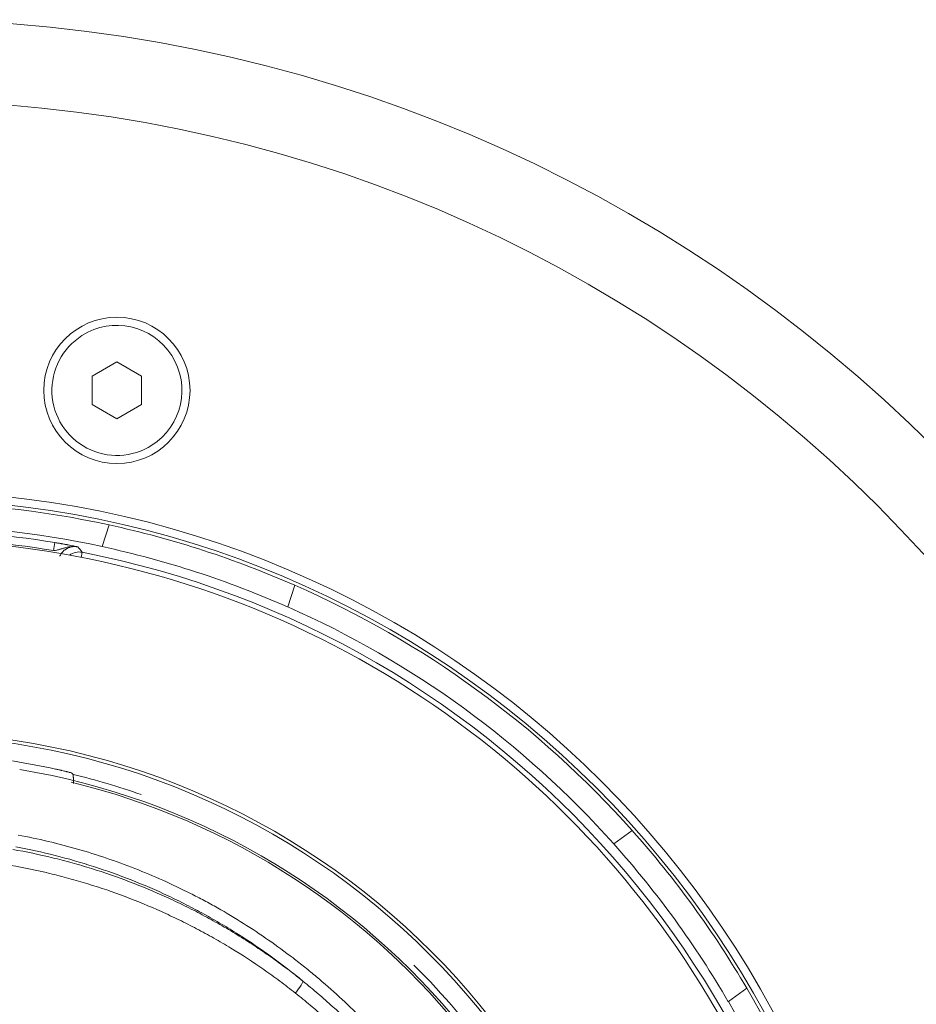
# Model space of a CAD drawing. Units: millimetres. Extents: x 136 to 791, y 70 to 662.
# Drawn here: x 278 to 333, y 470 to 530 of the extents above; entities that cross this region are included whole.
import ezdxf

# ---------------------------------------------------------------- set-up
doc = ezdxf.new("R2010")
doc.units = ezdxf.units.MM
doc.layers.add('1', color=7, linetype='Continuous')

msp = doc.modelspace()

# ---------------------------------------------------------------- linework, layer by layer
at = {"layer": '1', "color": 155, "linetype": 'Continuous', "lineweight": 18}
for p, q in [((284.043, 509.267), (282.528, 508.392)), ((285.559, 508.392), (284.043, 509.267)), ((282.528, 508.392), (282.528, 506.642)), ((285.559, 506.642), (285.559, 508.392)), ((282.528, 506.642), (284.043, 505.767)), ((284.043, 505.767), (285.559, 506.642)), ((283.573, 499.24), (283.141, 497.912)), ((280.15, 497.663), (280.231, 498.157)), ((281.912, 497.558), (281.852, 497.247)), ((294.554, 494.204), (294.986, 495.532)), ((315.753, 480.443), (314.623, 479.623)), ((321.677, 469.915), (322.806, 470.735))]:
    msp.add_line(p, q, dxfattribs=at)
for centre, radius in [((270.738, 440.322), 90), ((270.738, 440.322), 85), ((284.043, 507.517), 4.5), ((270.738, 440.322), 61), ((270.738, 440.322), 60.5), ((270.738, 440.322), 46.195), ((270.738, 440.322), 45.995)]:
    msp.add_circle(centre, radius, dxfattribs=at)
for centre, radius, start, end in [((284.043, 507.517), 4, 302.52267, 122.52267), ((284.043, 507.517), 4, 122.52267, 302.52267), ((270.738, 440.322), 60.3, 77.71052, 102.28948), ((270.738, 440.322), 58.911, 77.84564, 102.15436), ((270.738, 440.322), 60.3, 66.28948, 77.71052), ((270.738, 440.322), 58.609, 80.67891, 99.32109), ((270.738, 440.322), 58, 3.95457, 116.04543), ((270.738, 440.322), 58.109, 80.67891, 99.32109), ((270.738, 440.322), 58.902, 66.1535, 77.8465), ((270.738, 440.322), 58.317, 3.59869, 78.95311), ((270.738, 440.322), 60.3, 41.71052, 66.28948), ((270.738, 440.322), 58.911, 41.84564, 66.15436), ((270.738, 440.322), 44.926, 77.74747, 81.2016), ((270.738, 440.305), 44.5, 279.47113, 80.52887), ((270.738, 440.305), 44.371, 283.6883, 76.3117), ((270.738, 440.322), 44.847, 70.74387, 76.32082), ((270.738, 440.322), 60.3, 30.28948, 41.71052), ((270.738, 440.322), 58.902, 30.1535, 41.8465), ((270.738, 440.322), 44.847, 25.57081, 45.22772), ((270.738, 440.322), 60.3, 5.71052, 30.28948), ((270.738, 440.322), 58.911, 5.84564, 30.15436)]:
    msp.add_arc(centre, radius, start, end, dxfattribs=at)
for centre, major_axis, ratio, start_param, end_param in [((281.721, 496.577), (-0.772, -0.636), 0.999623, 3.830773, 4.655966), ((178.943, 439.744), (-121.988, -0.858), 0.659807, 3.711528, 3.712613), ((294.859, 470.407), (0.626, 0.78), 0.115767, 4.842479, 6.195327)]:
    msp.add_ellipse(centre, major_axis=major_axis, ratio=ratio, start_param=start_param, end_param=end_param, dxfattribs=at)
for points, knots in [([(280.15, 497.663), (280.216, 497.672), (280.281, 497.682), (280.376, 497.702), (280.408, 497.709), (280.47, 497.724), (280.501, 497.732), (280.592, 497.757), (280.652, 497.775), (280.771, 497.811), (280.83, 497.829), (280.95, 497.861), (281.01, 497.876), (281.132, 497.899), (281.193, 497.907), (281.271, 497.913), (281.287, 497.914), (281.318, 497.916), (281.334, 497.916), (281.382, 497.917), (281.445, 497.916), (281.523, 497.909), (281.578, 497.901), (281.601, 497.897), (281.617, 497.895), (281.624, 497.893), (281.632, 497.892)], [0, 0, 0, 0, 0.125, 0.125, 0.1875, 0.1875, 0.25, 0.25, 0.375, 0.375, 0.5, 0.5, 0.625, 0.625, 0.75, 0.75, 0.78125, 0.78125, 0.8125, 0.8125, 0.875, 0.9375, 0.96875, 0.984375, 0.984375, 1, 1, 1, 1]), ([(280.231, 498.157), (280.306, 498.144), (280.38, 498.132), (280.488, 498.113), (280.524, 498.107), (280.578, 498.098), (280.596, 498.095), (280.631, 498.088), (280.649, 498.085), (280.736, 498.07), (280.803, 498.057), (280.899, 498.04), (280.93, 498.034), (280.976, 498.025), (280.991, 498.022), (281.021, 498.016), (281.154, 497.991), (281.27, 497.968), (281.412, 497.938), (281.457, 497.929), (281.524, 497.915), (281.557, 497.908), (281.589, 497.901), (281.611, 497.896), (281.621, 497.894), (281.632, 497.892)], [0, 0, 0, 0, 0.125, 0.125, 0.1875, 0.1875, 0.21875, 0.21875, 0.25, 0.25, 0.375, 0.375, 0.4375, 0.4375, 0.46875, 0.46875, 0.5, 0.75, 0.75, 0.875, 0.875, 0.9375, 0.96875, 0.96875, 1, 1, 1, 1]), ([(281.632, 497.892), (281.614, 497.895), (281.596, 497.898), (281.559, 497.903), (281.541, 497.905), (281.486, 497.909), (281.413, 497.911), (281.34, 497.904), (281.286, 497.896), (281.268, 497.893), (281.232, 497.886), (281.214, 497.882), (281.125, 497.859), (281.056, 497.833), (280.975, 497.792), (280.959, 497.783), (280.927, 497.764), (280.911, 497.754), (280.865, 497.724), (280.807, 497.681), (280.753, 497.631), (280.715, 497.592), (280.703, 497.578), (280.678, 497.55), (280.667, 497.536), (280.61, 497.463), (280.572, 497.401), (280.538, 497.328), (280.535, 497.32), (280.532, 497.313)], [0, 0, 0, 0, 0.04093, 0.04093, 0.08186, 0.08186, 0.16372, 0.245579, 0.245579, 0.286509, 0.286509, 0.327439, 0.327439, 0.491159, 0.491159, 0.532089, 0.532089, 0.573019, 0.573019, 0.654879, 0.736738, 0.736738, 0.777668, 0.777668, 0.818598, 0.818598, 0.982318, 0.982318, 1, 1, 1, 1]), ([(280.272, 484.225), (280.336, 484.211), (280.399, 484.197), (280.492, 484.176), (280.523, 484.169), (280.569, 484.158), (280.584, 484.155), (280.614, 484.148), (280.629, 484.144), (280.703, 484.127), (280.759, 484.113), (280.839, 484.093), (280.865, 484.087), (280.903, 484.077), (280.915, 484.074), (280.939, 484.068), (280.951, 484.065), (281.009, 484.05), (281.051, 484.039), (281.097, 484.026), (281.106, 484.023), (281.123, 484.019), (281.132, 484.016), (281.156, 484.009), (281.171, 484.005), (281.21, 483.993), (281.231, 483.987), (281.253, 483.979), (281.259, 483.976), (281.268, 483.972), (281.271, 483.971), (281.272, 483.97)], [0, 0, 0, 0, 0.125, 0.125, 0.1875, 0.1875, 0.21875, 0.21875, 0.25, 0.25, 0.375, 0.375, 0.4375, 0.4375, 0.46875, 0.46875, 0.5, 0.5, 0.625, 0.625, 0.65625, 0.65625, 0.6875, 0.6875, 0.75, 0.75, 0.875, 0.875, 0.9375, 0.9375, 1, 1, 1, 1]), ([(281.374, 483.342), (281.373, 483.368), (281.372, 483.422), (281.371, 483.473), (281.37, 483.512), (281.369, 483.525), (281.369, 483.55), (281.368, 483.563), (281.366, 483.623), (281.365, 483.667), (281.362, 483.724), (281.361, 483.742), (281.36, 483.768), (281.359, 483.776), (281.358, 483.791), (281.357, 483.798), (281.355, 483.833), (281.353, 483.854), (281.35, 483.874), (281.349, 483.877), (281.348, 483.883), (281.348, 483.886), (281.346, 483.893), (281.345, 483.896), (281.344, 483.897)], [0, 0, 0, 0, 0.082443, 0.174198, 0.174198, 0.220076, 0.220076, 0.265954, 0.265954, 0.449466, 0.449466, 0.541221, 0.541221, 0.587099, 0.587099, 0.632977, 0.632977, 0.816489, 0.816489, 0.862366, 0.862366, 0.908244, 0.908244, 1, 1, 1, 1]), ([(277.964, 480.163), (279.2, 479.933), (280.416, 479.645), (282.213, 479.13), (282.807, 478.944), (283.986, 478.545), (284.57, 478.331), (286.31, 477.649), (287.451, 477.139), (288.713, 476.5), (288.853, 476.429), (289.131, 476.284), (289.547, 476.064), (289.958, 475.838), (290.772, 475.376), (291.306, 475.057), (292.882, 474.063), (293.898, 473.355), (295.126, 472.414), (295.37, 472.223), (295.852, 471.835), (296.092, 471.639), (296.804, 471.041), (297.736, 470.222), (298.635, 469.359), (299.296, 468.694), (299.514, 468.47), (299.838, 468.129), (299.946, 468.015), (300.16, 467.785), (300.478, 467.438), (300.79, 467.087), (301.199, 466.615), (301.401, 466.377), (301.997, 465.657), (302.383, 465.17), (302.757, 464.674)], [0, 0, 0, 0, 0.125, 0.125, 0.1875, 0.1875, 0.25, 0.25, 0.375, 0.375, 0.390625, 0.390625, 0.40625, 0.4375, 0.4375, 0.5, 0.5, 0.625, 0.625, 0.65625, 0.65625, 0.6875, 0.6875, 0.75, 0.8125, 0.8125, 0.84375, 0.84375, 0.859375, 0.859375, 0.875, 0.90625, 0.90625, 0.9375, 0.9375, 1, 1, 1, 1]), ([(277.639, 479.277), (278.459, 479.132), (279.273, 478.961), (280.282, 478.716), (280.484, 478.665), (280.886, 478.561), (281.087, 478.507), (281.687, 478.34), (282.085, 478.223), (283.27, 477.854), (284.049, 477.585), (285.586, 476.999), (286.344, 476.683), (287.464, 476.174), (288.206, 475.823), (288.937, 475.449), (289.663, 475.063), (290.023, 474.864), (290.56, 474.557), (290.738, 474.453), (291.093, 474.243), (291.269, 474.136), (291.797, 473.812), (292.145, 473.591), (292.833, 473.138), (293.174, 472.906), (293.847, 472.431), (294.181, 472.188), (294.841, 471.691), (295.167, 471.437), (295.49, 471.177)], [0, 0, 0, 0, 0.125, 0.125, 0.15625, 0.15625, 0.1875, 0.1875, 0.25, 0.25, 0.375, 0.375, 0.5, 0.5, 0.5625, 0.625, 0.625, 0.6875, 0.6875, 0.71875, 0.71875, 0.75, 0.75, 0.8125, 0.8125, 0.875, 0.875, 0.9375, 0.9375, 1, 1, 1, 1]), ([(295.49, 471.177), (294.859, 471.695), (293.568, 472.691), (292.217, 473.608), (291.18, 474.265), (290.831, 474.479), (290.124, 474.897), (289.767, 475.101), (289.045, 475.497), (288.679, 475.69), (288.126, 475.972), (287.94, 476.064), (287.569, 476.246), (287.383, 476.335), (286.449, 476.773), (285.693, 477.098), (284.165, 477.699), (283.393, 477.975), (281.051, 478.73), (279.457, 479.135), (277.827, 479.438)], [0, 0, 0, 0, 0.125, 0.25, 0.25, 0.3125, 0.3125, 0.375, 0.375, 0.4375, 0.4375, 0.46875, 0.46875, 0.5, 0.5, 0.625, 0.625, 0.75, 0.75, 1, 1, 1, 1]), ([(295.03, 470.436), (294.712, 470.689), (294.391, 470.936), (293.743, 471.419), (293.415, 471.656), (292.422, 472.348), (291.746, 472.788), (290.883, 473.313), (290.709, 473.416), (290.361, 473.621), (290.186, 473.721), (289.66, 474.019), (289.306, 474.212), (288.594, 474.586), (287.876, 474.949), (287.148, 475.29), (286.049, 475.784), (285.306, 476.091), (283.799, 476.658), (283.035, 476.92), (281.873, 477.277), (281.483, 477.391), (280.894, 477.552), (280.697, 477.604), (280.303, 477.705), (280.106, 477.754), (279.117, 477.992), (278.319, 478.158), (277.516, 478.299)], [0, 0, 0, 0, 0.0625, 0.0625, 0.125, 0.125, 0.25, 0.25, 0.28125, 0.28125, 0.3125, 0.3125, 0.375, 0.375, 0.4375, 0.5, 0.5, 0.625, 0.625, 0.75, 0.75, 0.8125, 0.8125, 0.84375, 0.84375, 0.875, 0.875, 1, 1, 1, 1]), ([(295.49, 471.177), (295.647, 471.05), (295.803, 470.923), (296.112, 470.665), (296.574, 470.275), (297.33, 469.609), (297.92, 469.06), (298.357, 468.642), (298.502, 468.502), (298.79, 468.219), (298.933, 468.076), (299.641, 467.36), (300.191, 466.771), (301.253, 465.561), (301.767, 464.94), (302.262, 464.302)], [0, 0, 0, 0, 0.0625, 0.0625, 0.125, 0.25, 0.375, 0.375, 0.4375, 0.4375, 0.5, 0.5, 0.75, 0.75, 1, 1, 1, 1]), ([(301.74, 463.851), (301.245, 464.464), (300.733, 465.06), (299.673, 466.22), (299.127, 466.783), (298.424, 467.468), (298.282, 467.605), (297.997, 467.875), (297.854, 468.009), (297.421, 468.409), (296.838, 468.934), (296.093, 469.571), (295.639, 469.944), (295.336, 470.192), (295.183, 470.314), (295.03, 470.436)], [0, 0, 0, 0, 0.25, 0.25, 0.5, 0.5, 0.5625, 0.5625, 0.625, 0.625, 0.75, 0.875, 0.9375, 0.9375, 1, 1, 1, 1])]:
    msp.add_open_spline(points, degree=3, knots=knots, dxfattribs=at)
for points in [[(283.139, 497.904), (283.14, 497.907), (283.141, 497.909), (283.141, 497.912)], [(281.632, 497.892), (281.726, 497.781), (281.819, 497.67), (281.912, 497.558)], [(294.551, 494.196), (294.552, 494.198), (294.553, 494.201), (294.554, 494.204)], [(314.616, 479.618), (314.619, 479.619), (314.621, 479.621), (314.623, 479.623)], [(321.67, 469.909), (321.672, 469.911), (321.674, 469.913), (321.677, 469.915)]]:
    msp.add_open_spline(points, degree=3, dxfattribs=at)

doc.saveas('drawing.dxf')
